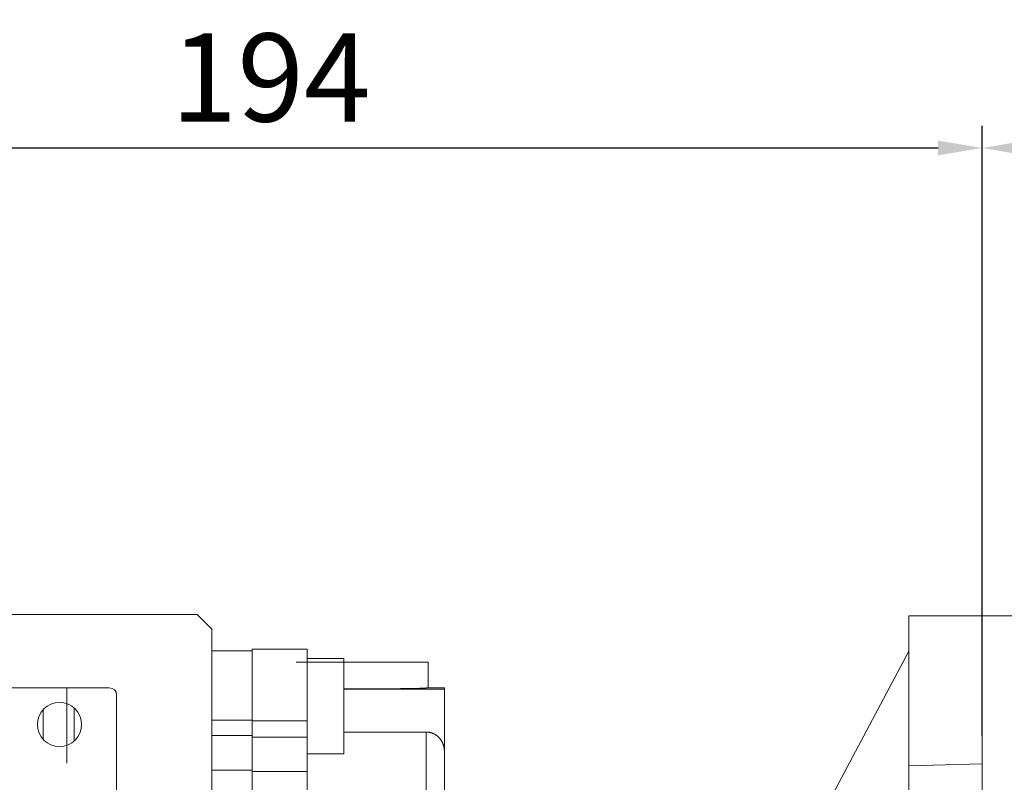
# Model space of a CAD drawing. Extents: x -630 to 1608, y -287 to 1327.
# Drawn here: x 227 to 362, y 535 to 639 of the extents above; entities that cross this region are included whole.
import ezdxf

# ---------------------------------------------------------------- set-up
doc = ezdxf.new("R2010")
doc.units = 0
doc.header["$MEASUREMENT"] = 0
doc.styles.add('MX_NOTE_STANDARD', font='txt.shx', dxfattribs={"height": 3.15, "bigfont": 'extfont.shx'})
doc.dimstyles.new('MXDIMSTYLE', dxfattribs={"dimtxt": 3.15, "dimasz": 2.5, "dimexe": 1.5, "dimexo": 1, "dimgap": 1, "dimtad": 1, "dimdec": 4, "dimdsep": 46, "dimtxsty": 'MX_NOTE_STANDARD', "dimcen": 2.5, "dimadec": 0, "dimazin": 0, "dimtfac": 1, "dimtdec": 4, "dimtmove": 2, "dimatfit": 3, "dimfxl": 0, "dimtolj": 1, "dimarcsym": 0})

# ---------------------------------------------------------------- blocks, each defined once
blk = doc.blocks.new('*D184')
at = {"color": 3, "linetype": 'Continuous', "lineweight": -2}
for p, q in [((217.43, 382.39), (286.92, 312.9)), ((164.68, 373.79), (164.68, 262.26))]:
    blk.add_line(p, q, dxfattribs=at)
blk.add_arc((164.68, 435.14), 169.88, 272.0237, 312.9763, dxfattribs=at)
at = {"color": 3}
for points in [[(281.18, 310.13), (279.79, 311.57), (284.8, 315.02)], [(170.66, 266.37), (170.69, 264.37), (164.68, 265.26)]]:
    blk.add_solid(points, dxfattribs=at)
at = {"layer": 'DEFPOINTS', "color": 0}
for p in [(164.68, 554.01), (164.68, 435.14), (214.88, 384.94), (164.68, 377.39), (208.64, 271.05)]:
    blk.add_point(p, dxfattribs=at)
at = {"color": 3, "linetype": 'Continuous', "lineweight": 13, "insert": (226.01, 287.06), "char_height": 12, "attachment_point": 5, "rotation": 22.5}
blk.add_mtext('\\A1;45%%d', dxfattribs=at)
blk = doc.blocks.new('*D186')
at = {"color": 3, "linetype": 'Continuous', "lineweight": -2}
for p, q in [((164.68, 551.74), (164.68, 624.68)), ((358.68, 541.58), (358.68, 624.68)), ((170.68, 621.68), (352.68, 621.68))]:
    blk.add_line(p, q, dxfattribs=at)
at = {"color": 3}
for points in [[(170.68, 622.68), (170.68, 620.68), (164.68, 621.68)], [(352.68, 620.68), (352.68, 622.68), (358.68, 621.68)]]:
    blk.add_solid(points, dxfattribs=at)
at = {"layer": 'DEFPOINTS', "color": 0}
for p in [(358.68, 621.68), (164.68, 548.14), (358.68, 537.98)]:
    blk.add_point(p, dxfattribs=at)
at = {"color": 3, "linetype": 'Continuous', "lineweight": 13, "insert": (261.68, 631.28), "char_height": 12, "attachment_point": 5}
blk.add_mtext('\\A1;194', dxfattribs=at)
blk = doc.blocks.new('*D206')
at = {"color": 3, "linetype": 'Continuous', "lineweight": -2}
for p, q in [((358.68, 561.52), (358.68, 624.68)), ((567.18, 540.74), (567.18, 624.68)), ((364.68, 621.68), (561.18, 621.68))]:
    blk.add_line(p, q, dxfattribs=at)
at = {"color": 3}
for points in [[(364.68, 622.68), (364.68, 620.68), (358.68, 621.68)], [(561.18, 620.68), (561.18, 622.68), (567.18, 621.68)]]:
    blk.add_solid(points, dxfattribs=at)
at = {"layer": 'DEFPOINTS', "color": 0}
for p in [(567.18, 621.68), (358.68, 557.92), (567.18, 537.14)]:
    blk.add_point(p, dxfattribs=at)
at = {"color": 3, "linetype": 'Continuous', "lineweight": 13, "insert": (462.93, 631.28), "char_height": 12, "attachment_point": 5}
blk.add_mtext('\\A1;209', dxfattribs=at)

msp = doc.modelspace()

# ---------------------------------------------------------------- linework, layer by layer
at = {"lineweight": 13}
for p, q in [((205.68, 558.14), (251.68, 558.14)), ((205.68, 558.14), (251.68, 558.14)), ((205.68, 558.14), (251.68, 558.14)), ((251.68, 558.14), (253.68, 556.14)), ((348.68, 398.37), (348.68, 557.92)), ((358.68, 557.92), (348.68, 557.92)), ((358.68, 398.37), (358.68, 557.92)), ((253.68, 556.14), (253.68, 513.14)), ((259.18, 553.15), (253.68, 553.15)), ((266.68, 553.39), (259.18, 553.39)), ((259.18, 536.72), (259.18, 553.39)), ((266.68, 434.9), (266.68, 553.39)), ((348.68, 553.14), (336.43, 530.11)), ((271.68, 552.15), (266.68, 552.15)), ((271.68, 552.15), (271.68, 539.15)), ((283.18, 551.64), (265.18, 551.64)), ((283.18, 548.14), (283.18, 551.64)), ((239.68, 548.14), (205.68, 548.14)), ((239.68, 548.14), (205.68, 548.14)), ((239.68, 548.14), (205.68, 548.14)), ((233.88, 537.86), (233.88, 548.14)), ((271.75, 547.99), (271.67, 547.99)), ((271.68, 547.95), (285.37, 547.95)), ((271.9, 547.99), (271.75, 547.99)), ((272.05, 547.99), (271.9, 547.99)), ((272.12, 547.99), (272.05, 547.99)), ((272.2, 547.99), (272.12, 547.99)), ((272.35, 547.99), (272.2, 547.99)), ((272.5, 547.99), (272.35, 547.99)), ((272.65, 547.99), (272.5, 547.99)), ((272.8, 547.99), (272.65, 547.99)), ((272.96, 547.99), (272.8, 547.99)), ((273.03, 547.99), (272.96, 547.99)), ((273.11, 547.99), (273.03, 547.99)), ((273.26, 547.99), (273.11, 547.99)), ((273.42, 547.99), (273.26, 547.99)), ((273.57, 547.99), (273.42, 547.99)), ((273.72, 547.99), (273.57, 547.99)), ((273.88, 547.99), (273.72, 547.99)), ((273.96, 547.99), (273.88, 547.99)), ((274.03, 547.99), (273.96, 547.99)), ((274.19, 547.99), (274.03, 547.99)), ((274.34, 547.99), (274.19, 547.99)), ((274.42, 547.99), (274.34, 547.99)), ((274.5, 547.99), (274.42, 547.99)), ((274.65, 547.99), (274.5, 547.99)), ((274.8, 547.99), (274.65, 547.99)), ((274.88, 547.99), (274.8, 547.99)), ((274.96, 547.99), (274.88, 547.99)), ((275.11, 547.99), (274.96, 547.99)), ((275.27, 547.99), (275.11, 547.99)), ((275.42, 547.99), (275.27, 547.99)), ((275.57, 547.99), (275.42, 547.99)), ((275.72, 547.99), (275.57, 547.99)), ((275.8, 547.99), (275.72, 547.99)), ((275.88, 547.99), (275.8, 547.99)), ((276.03, 547.99), (275.88, 547.99)), ((276.18, 547.99), (276.03, 547.99)), ((276.33, 547.99), (276.18, 547.99)), ((276.48, 547.99), (276.33, 547.99)), ((276.63, 547.99), (276.48, 547.99)), ((276.7, 547.99), (276.63, 547.99)), ((276.77, 547.99), (276.7, 547.99)), ((276.92, 547.99), (276.77, 547.99)), ((277.07, 548), (276.92, 547.99)), ((277.21, 548), (277.07, 548)), ((277.36, 548), (277.21, 548)), ((277.5, 548), (277.36, 548)), ((277.57, 548), (277.5, 548)), ((277.65, 548), (277.57, 548)), ((277.79, 548), (277.65, 548)), ((277.93, 548), (277.79, 548)), ((278.07, 548), (277.93, 548)), ((278.21, 548), (278.07, 548)), ((278.34, 548), (278.21, 548)), ((278.41, 548.01), (278.34, 548)), ((278.48, 548.01), (278.41, 548.01)), ((278.62, 548.01), (278.48, 548.01)), ((278.75, 548.01), (278.62, 548.01)), ((278.88, 548.01), (278.75, 548.01)), ((279.01, 548.01), (278.88, 548.01)), ((279.14, 548.01), (279.01, 548.01)), ((279.21, 548.01), (279.14, 548.01)), ((279.27, 548.01), (279.21, 548.01)), ((279.4, 548.02), (279.27, 548.01)), ((279.52, 548.02), (279.4, 548.02)), ((279.58, 548.02), (279.52, 548.02)), ((279.64, 548.02), (279.58, 548.02)), ((279.77, 548.02), (279.64, 548.02)), ((279.89, 548.02), (279.77, 548.02)), ((279.95, 548.02), (279.89, 548.02)), ((280, 548.02), (279.95, 548.02)), ((280.12, 548.03), (280, 548.02)), ((280.24, 548.03), (280.12, 548.03)), ((280.35, 548.03), (280.24, 548.03)), ((280.46, 548.03), (280.35, 548.03)), ((280.57, 548.03), (280.46, 548.03)), ((280.62, 548.03), (280.57, 548.03)), ((280.68, 548.04), (280.62, 548.03)), ((280.78, 548.04), (280.68, 548.04)), ((280.89, 548.04), (280.78, 548.04)), ((280.99, 548.04), (280.89, 548.04)), ((281.09, 548.04), (280.99, 548.04)), ((281.19, 548.05), (281.09, 548.04)), ((281.24, 548.05), (281.19, 548.05)), ((281.28, 548.05), (281.24, 548.05)), ((281.38, 548.05), (281.28, 548.05)), ((281.47, 548.05), (281.38, 548.05)), ((281.56, 548.05), (281.47, 548.05)), ((281.64, 548.06), (281.56, 548.05)), ((281.73, 548.06), (281.64, 548.06)), ((281.77, 548.06), (281.73, 548.06)), ((281.81, 548.06), (281.77, 548.06)), ((281.89, 548.06), (281.81, 548.06)), ((281.97, 548.07), (281.89, 548.06)), ((282.05, 548.07), (281.97, 548.07)), ((282.12, 548.07), (282.05, 548.07)), ((282.19, 548.07), (282.12, 548.07)), ((282.23, 548.07), (282.19, 548.07)), ((282.26, 548.08), (282.23, 548.07)), ((282.33, 548.08), (282.26, 548.08)), ((282.39, 548.08), (282.33, 548.08)), ((282.45, 548.08), (282.39, 548.08)), ((282.51, 548.09), (282.45, 548.08)), ((282.57, 548.09), (282.51, 548.09)), ((282.6, 548.09), (282.57, 548.09)), ((282.62, 548.09), (282.6, 548.09)), ((282.68, 548.09), (282.62, 548.09)), ((282.73, 548.1), (282.68, 548.09)), ((282.75, 548.1), (282.73, 548.1)), ((282.77, 548.1), (282.75, 548.1)), ((282.82, 548.1), (282.77, 548.1)), ((282.86, 548.1), (282.82, 548.1)), ((282.88, 548.1), (282.86, 548.1)), ((282.9, 548.11), (282.88, 548.1)), ((282.93, 548.11), (282.9, 548.11)), ((282.97, 548.11), (282.93, 548.11)), ((283, 548.11), (282.97, 548.11)), ((283.03, 548.12), (283, 548.11)), ((283.06, 548.12), (283.03, 548.12)), ((283.07, 548.12), (283.06, 548.12)), ((283.08, 548.12), (283.07, 548.12)), ((283.1, 548.12), (283.08, 548.12)), ((283.12, 548.13), (283.1, 548.12)), ((283.14, 548.13), (283.12, 548.13)), ((283.15, 548.13), (283.14, 548.13)), ((283.16, 548.13), (283.15, 548.13)), ((283.17, 548.14), (283.16, 548.14)), ((283.16, 548.14), (283.16, 548.13)), ((283.18, 548.14), (283.17, 548.14)), ((283.17, 548.14), (283.17, 548.14)), ((283.17, 548.14), (283.17, 548.14)), ((283.18, 548.14), (285.37, 548.14)), ((285.37, 494.64), (285.37, 548.14)), ((240.68, 509.02), (240.68, 547.14)), ((230.68, 545.17), (230.68, 541.12)), ((234.88, 540.9), (234.88, 545.39)), ((259.18, 543.71), (253.68, 543.71)), ((259.18, 543.65), (266.68, 543.65)), ((259.18, 541.62), (253.68, 541.62)), ((259.18, 541.42), (266.68, 541.42)), ((282.88, 542.11), (271.68, 542.11)), ((282.88, 542.11), (282.88, 494.64)), ((282.89, 542.11), (282.88, 542.11)), ((282.93, 542.11), (282.89, 542.11)), ((282.96, 542.11), (282.93, 542.11)), ((282.98, 542.11), (282.96, 542.11)), ((283, 542.11), (282.98, 542.11)), ((283.04, 542.11), (283, 542.11)), ((283.08, 542.11), (283.04, 542.11)), ((283.11, 542.1), (283.08, 542.11)), ((283.15, 542.1), (283.11, 542.1)), ((283.19, 542.09), (283.15, 542.1)), ((283.21, 542.09), (283.19, 542.09)), ((283.23, 542.09), (283.21, 542.09)), ((283.26, 542.08), (283.23, 542.09)), ((283.3, 542.08), (283.26, 542.08)), ((283.34, 542.07), (283.3, 542.08)), ((283.38, 542.06), (283.34, 542.07)), ((283.42, 542.05), (283.38, 542.06)), ((283.43, 542.05), (283.42, 542.05)), ((283.45, 542.04), (283.43, 542.05)), ((283.49, 542.03), (283.45, 542.04)), ((283.53, 542.02), (283.49, 542.03)), ((283.55, 542.02), (283.53, 542.02)), ((283.56, 542.01), (283.55, 542.02)), ((283.6, 542), (283.56, 542.01)), ((283.64, 541.99), (283.6, 542)), ((283.65, 541.98), (283.64, 541.99)), ((283.67, 541.98), (283.65, 541.98)), ((283.71, 541.96), (283.67, 541.98)), ((283.74, 541.95), (283.71, 541.96)), ((283.77, 541.94), (283.74, 541.95)), ((283.81, 541.92), (283.77, 541.94)), ((283.84, 541.91), (283.81, 541.92)), ((283.86, 541.9), (283.84, 541.91)), ((283.87, 541.9), (283.86, 541.9)), ((283.9, 541.88), (283.87, 541.9)), ((283.94, 541.86), (283.9, 541.88)), ((283.97, 541.85), (283.94, 541.86)), ((284, 541.83), (283.97, 541.85)), ((284.04, 541.81), (284, 541.83)), ((284.05, 541.8), (284.04, 541.81)), ((284.07, 541.79), (284.05, 541.8)), ((284.1, 541.77), (284.07, 541.79)), ((284.14, 541.75), (284.1, 541.77)), ((284.17, 541.73), (284.14, 541.75)), ((284.2, 541.71), (284.17, 541.73)), ((284.23, 541.69), (284.2, 541.71)), ((284.25, 541.68), (284.23, 541.69)), ((284.26, 541.67), (284.25, 541.68)), ((284.3, 541.65), (284.26, 541.67)), ((284.33, 541.62), (284.3, 541.65)), ((284.36, 541.6), (284.33, 541.62)), ((284.39, 541.58), (284.36, 541.6)), ((284.42, 541.55), (284.39, 541.58)), ((284.43, 541.54), (284.42, 541.55)), ((284.45, 541.53), (284.43, 541.54)), ((284.47, 541.5), (284.45, 541.53)), ((284.5, 541.48), (284.47, 541.5)), ((284.53, 541.45), (284.5, 541.48)), ((284.56, 541.43), (284.53, 541.45)), ((284.58, 541.4), (284.56, 541.43)), ((284.59, 541.39), (284.58, 541.4)), ((284.61, 541.38), (284.59, 541.39)), ((284.63, 541.35), (284.61, 541.38)), ((284.66, 541.33), (284.63, 541.35)), ((284.67, 541.31), (284.66, 541.33)), ((284.68, 541.3), (284.67, 541.31)), ((284.7, 541.27), (284.68, 541.3)), ((284.73, 541.24), (284.7, 541.27)), ((284.74, 541.23), (284.73, 541.24)), ((284.75, 541.21), (284.74, 541.23)), ((284.78, 541.19), (284.75, 541.21)), ((284.8, 541.16), (284.78, 541.19)), ((284.82, 541.13), (284.8, 541.16)), ((284.85, 541.1), (284.82, 541.13)), ((284.87, 541.06), (284.85, 541.1)), ((284.88, 541.05), (284.87, 541.06)), ((284.89, 541.03), (284.88, 541.05)), ((284.91, 541), (284.89, 541.03)), ((284.93, 540.97), (284.91, 541)), ((284.95, 540.94), (284.93, 540.97)), ((284.97, 540.9), (284.95, 540.94)), ((284.99, 540.87), (284.97, 540.9)), ((285, 540.85), (284.99, 540.87)), ((285.01, 540.84), (285, 540.85)), ((285.03, 540.8), (285.01, 540.84)), ((285.05, 540.77), (285.03, 540.8)), ((285.07, 540.74), (285.05, 540.77)), ((285.09, 540.7), (285.07, 540.74)), ((285.1, 540.67), (285.09, 540.7)), ((285.11, 540.65), (285.1, 540.67)), ((285.12, 540.64), (285.11, 540.65)), ((285.13, 540.6), (285.12, 540.64)), ((285.15, 540.57), (285.13, 540.6)), ((285.16, 540.54), (285.15, 540.57)), ((285.18, 540.5), (285.16, 540.54)), ((285.19, 540.47), (285.18, 540.5)), ((285.19, 540.45), (285.19, 540.47)), ((285.2, 540.44), (285.19, 540.45)), ((285.21, 540.4), (285.2, 540.44)), ((285.23, 540.37), (285.21, 540.4)), ((285.24, 540.33), (285.23, 540.37)), ((285.25, 540.3), (285.24, 540.33)), ((285.26, 540.26), (285.25, 540.3)), ((285.26, 540.24), (285.26, 540.26)), ((285.27, 540.22), (285.26, 540.24)), ((285.28, 540.19), (285.27, 540.22)), ((285.29, 540.15), (285.28, 540.19)), ((285.29, 540.13), (285.29, 540.15)), ((285.3, 540.11), (285.29, 540.13)), ((285.31, 540.07), (285.3, 540.11)), ((285.32, 540.04), (285.31, 540.07)), ((285.32, 540.02), (285.32, 540.04)), ((285.32, 540), (285.32, 540.02)), ((285.33, 539.96), (285.32, 540)), ((285.34, 539.92), (285.33, 539.96)), ((285.34, 539.89), (285.34, 539.92)), ((285.35, 539.85), (285.34, 539.89)), ((285.35, 539.81), (285.35, 539.85)), ((285.36, 539.79), (285.35, 539.81)), ((285.36, 539.77), (285.36, 539.79)), ((285.36, 539.73), (285.36, 539.77)), ((285.37, 539.7), (285.36, 539.73)), ((285.37, 539.66), (285.37, 539.7)), ((285.37, 539.62), (285.37, 539.66)), ((266.68, 539.15), (271.68, 539.15)), ((285.37, 539.58), (285.37, 539.62)), ((285.37, 539.57), (285.37, 539.58)), ((285.37, 539.55), (285.37, 539.57)), ((285.37, 539.51), (285.37, 539.55)), ((285.37, 539.48), (285.37, 539.51)), ((285.37, 539.46), (285.37, 539.48)), ((348.68, 537.52), (350.34, 537.57)), ((350.34, 537.57), (353.67, 537.65)), ((353.67, 537.65), (357.01, 537.73)), ((357.01, 537.73), (358.68, 537.77)), ((259.18, 536.9), (253.68, 536.9)), ((259.18, 536.9), (259.18, 521.58)), ((259.18, 536.72), (266.68, 536.72))]:
    msp.add_line(p, q, dxfattribs=at)
at = {"color": 0, "lineweight": 13}
for p, q in [((205.68, 558.14), (251.68, 558.14)), ((239.68, 548.14), (205.71, 548.14))]:
    msp.add_line(p, q, dxfattribs=at)
at = {"color": 7, "lineweight": 13}
msp.add_line((368.68, 557.92), (358.68, 557.92), dxfattribs=at)
at = {"lineweight": 13}
msp.add_circle((232.89, 543.14), 3, dxfattribs=at)
msp.add_arc((239.68, 547.14), 1, 0, 90, dxfattribs=at)

# ---------------------------------------------------------------- dimensions: what is measured, and where the dimension line sits
at = {"color": 3, "linetype": 'Continuous', "lineweight": 13}
for base, p1, p2, picture, middle in [((358.68, 621.68), (164.68, 548.14), (358.68, 537.98), '*D186', (261.68, 631.28)), ((567.17502231, 621.68221674), (358.67502231, 557.91884283), (567.17502231, 537.13901488), '*D206', (462.92502231, 631.28221674))]:
    dim = msp.add_linear_dim(base=base, p1=p1, p2=p2, dimstyle='MXDIMSTYLE', override={"dimscale": 1.2, "dimtxt": 10, "dimasz": 5, "dimexe": 2.5, "dimexo": 3, "dimgap": 3, "dimtoh": 1, "dimdec": 0, "dimzin": 9, "dimtxsty": 'Standard', "dimcen": 0, "dimclrd": 3, "dimclre": 3, "dimclrt": 3, "dimtdec": 0, "dimtofl": 0, "dimtmove": 0, "dimtfill": 0, "dimtzin": 0}, dxfattribs=at)
    dim.commit()
    dim.dimension.update_dxf_attribs({"geometry": picture, "text_midpoint": middle})
dim = msp.add_angular_dim_2l(base=(208.64, 271.05), line1=((164.68, 554.01), (164.68, 377.39)), line2=((164.68, 435.14), (214.88, 384.94)), dimstyle='MXDIMSTYLE', override={"dimscale": 1.2, "dimtxt": 10, "dimasz": 5, "dimexe": 2.5, "dimexo": 3, "dimgap": 3, "dimtoh": 1, "dimdec": 0, "dimzin": 9, "dimtxsty": 'Standard', "dimcen": 0, "dimclrd": 3, "dimclre": 3, "dimclrt": 3, "dimadec": 0, "dimazin": 2, "dimtdec": 0, "dimtofl": 0, "dimtmove": 0, "dimtfill": 0, "dimtzin": 0}, dxfattribs=at)
dim.commit()
dim.dimension.update_dxf_attribs({"geometry": '*D184', "text_midpoint": (226.01, 287.06)})

doc.saveas('drawing.dxf')
